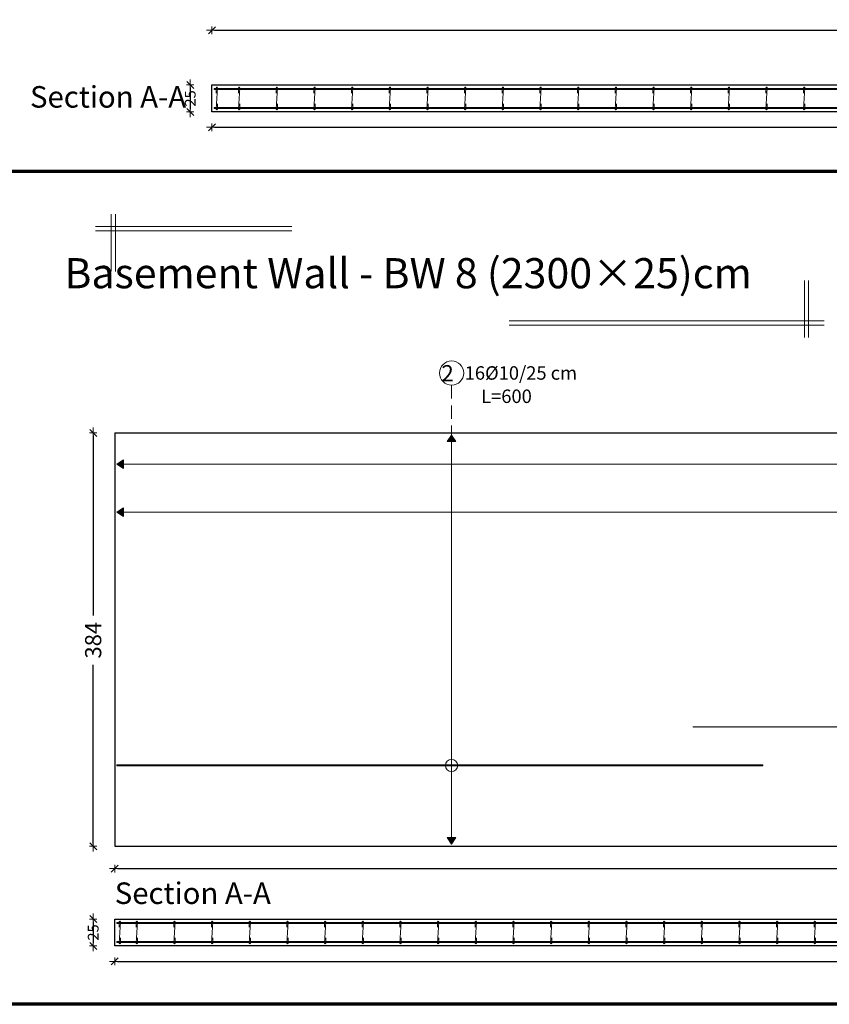
# Model space of a CAD drawing. Units: millimetres. Extents: x 0 to 8090, y 0 to 3437.
# Drawn here: x 32 to 47, y 79 to 97 of the extents above; entities that cross this region are included whole.
import ezdxf

# ---------------------------------------------------------------- set-up
doc = ezdxf.new("R2010")
doc.units = ezdxf.units.MM
doc.linetypes.add('DASHED2', pattern=[0.375, 0.25, -0.125])
for name, color, linetype, lineweight in [('Bars', 252, 'Continuous', 9), ('Basement wall', 155, 'Continuous', 30), ('HATCH', 252, 'Continuous', 9), ('Line', 251, 'Continuous', 9)]:
    doc.layers.add(name, color=color, linetype=linetype, lineweight=lineweight)
doc.layers.add('dimensions', color=251, linetype='Continuous')
doc.styles.add('ATIR_DIM', font='Atira.shx', dxfattribs={"width": 0.8})
doc.styles.add('عربي', font='nasek.shx', dxfattribs={"height": 0.5})
doc.dimstyles.new('ATIR_DIM_3', dxfattribs={"dimtxt": 0.24, "dimasz": 0.05, "dimexe": 0.18, "dimexo": 0.0625, "dimgap": 0.144, "dimtad": 1, "dimdec": 4, "dimlfac": 20, "dimrnd": 1, "dimzin": 12, "dimdsep": 46, "dimtxsty": 'ATIR_DIM', "dimblk": 'ATIR_TICK', "dimcen": 0.0905, "dimse1": 1, "dimse2": 1, "dimadec": 0, "dimazin": 0, "dimtfac": 1, "dimtdec": 4, "dimtmove": 2, "dimatfit": 3, "dimldrblk": 'ATIR_TICK', "dimfxl": 1, "dimtolj": 1, "dimtzin": 12, "dimarcsym": 0})

# ---------------------------------------------------------------- blocks, each defined once
blk = doc.blocks.new('ATIR_TICK')
for p, q in [((-2, 0), (2, 0)), ((-1.3, -1.3), (1.3, 1.3)), ((0, 1.4), (0, -1.4))]:
    blk.add_line(p, q)
blk = doc.blocks.new('*D334')
at = {"layer": 'Defpoints', "color": 0, "transparency": 16777216}
for p in [(35.425, 97.036), (79.425, 97.036), (79.425, 97.036)]:
    blk.add_point(p, dxfattribs=at)
at = {"layer": 'Line', "color": 0, "lineweight": -2, "transparency": 16777216}
for p, q in [((35.475, 97.036), (56.958, 97.036)), ((79.375, 97.036), (58.092, 97.036))]:
    blk.add_line(p, q, dxfattribs=at)
at = {"layer": 'Line', "color": 0, "lineweight": -2, "transparency": 16777216, "xscale": 0.05, "yscale": 0.05, "zscale": 0.05, "rotation": 180}
blk.add_blockref('ATIR_TICK', (35.425, 97.036), dxfattribs=at)
at = {"layer": 'Line', "color": 0, "lineweight": -2, "transparency": 16777216, "xscale": 0.05, "yscale": 0.05, "zscale": 0.05}
blk.add_blockref('ATIR_TICK', (79.425, 97.036), dxfattribs=at)
at = {"layer": 'Line', "color": 0, "transparency": 16777216, "insert": (57.525, 97.036), "char_height": 0.24, "attachment_point": 5, "style": 'ATIR_DIM'}
blk.add_mtext('\\A1;{\\H1.25x;2200}', dxfattribs=at)
blk = doc.blocks.new('*D335')
at = {"layer": 'Defpoints', "color": 0, "transparency": 16777216}
for p in [(35.023, 96.02), (35.023, 95.52), (35.023, 95.52)]:
    blk.add_point(p, dxfattribs=at)
at = {"layer": 'Line', "color": 0, "lineweight": -2, "transparency": 16777216}
blk.add_line((35.023, 95.97), (35.023, 95.57), dxfattribs=at)
at = {"layer": 'Line', "color": 0, "lineweight": -2, "transparency": 16777216, "xscale": 0.05, "yscale": 0.05, "zscale": 0.05}
for p, rotation in [((35.023, 96.02), 90), ((35.023, 95.52), 270)]:
    blk.add_blockref('ATIR_TICK', p, dxfattribs=dict(at, rotation=rotation))
at = {"layer": 'Line', "color": 0, "transparency": 16777216, "insert": (35.023, 95.77), "char_height": 0.24, "attachment_point": 5, "rotation": 90, "style": 'ATIR_DIM'}
blk.add_mtext('\\A1;{\\H0.83333x;25}', dxfattribs=at)
blk = doc.blocks.new('*D336')
at = {"layer": 'Defpoints', "color": 0, "transparency": 16777216}
for p in [(35.425, 95.233), (79.425, 95.233), (79.425, 95.233)]:
    blk.add_point(p, dxfattribs=at)
at = {"layer": 'Line', "color": 0, "lineweight": -2, "transparency": 16777216}
for p, q in [((35.475, 95.233), (56.958, 95.233)), ((79.375, 95.233), (58.092, 95.233))]:
    blk.add_line(p, q, dxfattribs=at)
at = {"layer": 'Line', "color": 0, "lineweight": -2, "transparency": 16777216, "xscale": 0.05, "yscale": 0.05, "zscale": 0.05, "rotation": 180}
blk.add_blockref('ATIR_TICK', (35.425, 95.233), dxfattribs=at)
at = {"layer": 'Line', "color": 0, "lineweight": -2, "transparency": 16777216, "xscale": 0.05, "yscale": 0.05, "zscale": 0.05}
blk.add_blockref('ATIR_TICK', (79.425, 95.233), dxfattribs=at)
at = {"layer": 'Line', "color": 0, "transparency": 16777216, "insert": (57.525, 95.233), "char_height": 0.24, "attachment_point": 5, "style": 'ATIR_DIM'}
blk.add_mtext('\\A1;{\\H1.25x;2200}', dxfattribs=at)
blk = doc.blocks.new('*D370')
at = {"layer": 'Defpoints', "color": 0, "transparency": 16777216}
for p in [(33.22, 80.52), (33.22, 80.02), (33.22, 80.02)]:
    blk.add_point(p, dxfattribs=at)
at = {"layer": 'Line', "color": 0, "lineweight": -2, "transparency": 16777216}
blk.add_line((33.22, 80.47), (33.22, 80.07), dxfattribs=at)
at = {"layer": 'Line', "color": 0, "lineweight": -2, "transparency": 16777216, "xscale": 0.05, "yscale": 0.05, "zscale": 0.05}
for p, rotation in [((33.22, 80.52), 90), ((33.22, 80.02), 270)]:
    blk.add_blockref('ATIR_TICK', p, dxfattribs=dict(at, rotation=rotation))
at = {"layer": 'Line', "color": 0, "transparency": 16777216, "insert": (33.22, 80.27), "char_height": 0.24, "attachment_point": 5, "rotation": 90, "style": 'ATIR_DIM'}
blk.add_mtext('\\A1;{\\H0.83333x;25}', dxfattribs=at)
blk = doc.blocks.new('*D371')
at = {"layer": 'Defpoints', "color": 0, "transparency": 16777216}
for p in [(33.622, 79.733), (79.622, 79.733), (79.622, 79.733)]:
    blk.add_point(p, dxfattribs=at)
at = {"layer": 'Line', "color": 0, "lineweight": -2, "transparency": 16777216}
for p, q in [((33.672, 79.733), (56.055, 79.733)), ((79.572, 79.733), (57.189, 79.733))]:
    blk.add_line(p, q, dxfattribs=at)
at = {"layer": 'Line', "color": 0, "lineweight": -2, "transparency": 16777216, "xscale": 0.05, "yscale": 0.05, "zscale": 0.05, "rotation": 180}
blk.add_blockref('ATIR_TICK', (33.622, 79.733), dxfattribs=at)
at = {"layer": 'Line', "color": 0, "lineweight": -2, "transparency": 16777216, "xscale": 0.05, "yscale": 0.05, "zscale": 0.05}
blk.add_blockref('ATIR_TICK', (79.622, 79.733), dxfattribs=at)
at = {"layer": 'Line', "color": 0, "transparency": 16777216, "insert": (56.622, 79.733), "char_height": 0.24, "attachment_point": 5, "style": 'ATIR_DIM'}
blk.add_mtext('\\A1;{\\H1.25x;2300}', dxfattribs=at)
blk = doc.blocks.new('*D372')
at = {"layer": 'Defpoints', "color": 0, "transparency": 16777216}
for p in [(33.22, 89.553), (33.22, 81.873), (33.22, 81.873)]:
    blk.add_point(p, dxfattribs=at)
at = {"layer": 'Line', "color": 0, "lineweight": -2, "transparency": 16777216}
for p, q in [((33.22, 89.503), (33.22, 86.16)), ((33.22, 81.923), (33.22, 85.243))]:
    blk.add_line(p, q, dxfattribs=at)
at = {"layer": 'Line', "color": 0, "lineweight": -2, "transparency": 16777216, "xscale": 0.05, "yscale": 0.05, "zscale": 0.05}
for p, rotation in [((33.22, 89.553), 90), ((33.22, 81.873), 270)]:
    blk.add_blockref('ATIR_TICK', p, dxfattribs=dict(at, rotation=rotation))
at = {"layer": 'Line', "color": 0, "transparency": 16777216, "insert": (33.22, 85.701), "char_height": 0.24, "attachment_point": 5, "rotation": 90, "style": 'ATIR_DIM'}
blk.add_mtext('\\A1;{\\H1.25x;384}', dxfattribs=at)
blk = doc.blocks.new('*D373')
at = {"layer": 'Defpoints', "color": 0, "transparency": 16777216}
for p in [(33.622, 81.456), (79.622, 81.456), (79.622, 81.456)]:
    blk.add_point(p, dxfattribs=at)
at = {"layer": 'Line', "color": 0, "lineweight": -2, "transparency": 16777216}
for p, q in [((33.672, 81.456), (56.055, 81.456)), ((79.572, 81.456), (57.189, 81.456))]:
    blk.add_line(p, q, dxfattribs=at)
at = {"layer": 'Line', "color": 0, "lineweight": -2, "transparency": 16777216, "xscale": 0.05, "yscale": 0.05, "zscale": 0.05, "rotation": 180}
blk.add_blockref('ATIR_TICK', (33.622, 81.456), dxfattribs=at)
at = {"layer": 'Line', "color": 0, "lineweight": -2, "transparency": 16777216, "xscale": 0.05, "yscale": 0.05, "zscale": 0.05}
blk.add_blockref('ATIR_TICK', (79.622, 81.456), dxfattribs=at)
at = {"layer": 'Line', "color": 0, "transparency": 16777216, "insert": (56.622, 81.456), "char_height": 0.24, "attachment_point": 5, "style": 'ATIR_DIM'}
blk.add_mtext('\\A1;{\\H1.25x;2300}', dxfattribs=at)

msp = doc.modelspace()

# ---------------------------------------------------------------- hatches: boundary and pattern name
at = {"layer": 'Bars', "true_color": 0xf26722}
h = msp.add_hatch(color=30, dxfattribs=at)
h.dxf.hatch_style = 1
h.paths.add_polyline_path([(79.3851486, 95.9558203), (35.4651486, 95.9558203), (35.4651486, 95.9358203), (79.3851486, 95.9358203)])
at = {"layer": 'Bars'}
h = msp.add_hatch(color=5, dxfattribs=at)
h.dxf.hatch_style = 1
h.paths.add_polyline_path([(35.5291486, 95.9678203, 1), (35.5051486, 95.9678203, 1)])
h = msp.add_hatch(color=5, dxfattribs=at)
h.dxf.hatch_style = 1
h.paths.add_polyline_path([(35.9451486, 95.9678203, 1), (35.9211486, 95.9678203, 1)])
h = msp.add_hatch(color=5, dxfattribs=at)
h.dxf.hatch_style = 1
h.paths.add_polyline_path([(36.6451486, 95.9678203, 1), (36.6211486, 95.9678203, 1)])
h = msp.add_hatch(color=5, dxfattribs=at)
h.dxf.hatch_style = 1
h.paths.add_polyline_path([(37.3451486, 95.9678203, 1), (37.3211486, 95.9678203, 1)])
h = msp.add_hatch(color=5, dxfattribs=at)
h.dxf.hatch_style = 1
h.paths.add_polyline_path([(38.0451486, 95.9678203, 1), (38.0211486, 95.9678203, 1)])
h = msp.add_hatch(color=5, dxfattribs=at)
h.dxf.hatch_style = 1
h.paths.add_polyline_path([(38.7451486, 95.9678203, 1), (38.7211486, 95.9678203, 1)])
h = msp.add_hatch(color=5, dxfattribs=at)
h.dxf.hatch_style = 1
h.paths.add_polyline_path([(39.4451486, 95.9678203, 1), (39.4211486, 95.9678203, 1)])
h = msp.add_hatch(color=5, dxfattribs=at)
h.dxf.hatch_style = 1
h.paths.add_polyline_path([(40.1451486, 95.9678203, 1), (40.1211486, 95.9678203, 1)])
h = msp.add_hatch(color=5, dxfattribs=at)
h.dxf.hatch_style = 1
h.paths.add_polyline_path([(40.8451486, 95.9678203, 1), (40.8211486, 95.9678203, 1)])
h = msp.add_hatch(color=5, dxfattribs=at)
h.dxf.hatch_style = 1
h.paths.add_polyline_path([(41.5451486, 95.9678203, 1), (41.5211486, 95.9678203, 1)])
h = msp.add_hatch(color=5, dxfattribs=at)
h.dxf.hatch_style = 1
h.paths.add_polyline_path([(42.2451486, 95.9678203, 1), (42.2211486, 95.9678203, 1)])
h = msp.add_hatch(color=5, dxfattribs=at)
h.dxf.hatch_style = 1
h.paths.add_polyline_path([(42.9451486, 95.9678203, 1), (42.9211486, 95.9678203, 1)])
h = msp.add_hatch(color=5, dxfattribs=at)
h.dxf.hatch_style = 1
h.paths.add_polyline_path([(43.6451486, 95.9678203, 1), (43.6211486, 95.9678203, 1)])
h = msp.add_hatch(color=5, dxfattribs=at)
h.dxf.hatch_style = 1
h.paths.add_polyline_path([(44.3451486, 95.9678203, 1), (44.3211486, 95.9678203, 1)])
h = msp.add_hatch(color=5, dxfattribs=at)
h.dxf.hatch_style = 1
h.paths.add_polyline_path([(45.0451486, 95.9678203, 1), (45.0211486, 95.9678203, 1)])
h = msp.add_hatch(color=5, dxfattribs=at)
h.dxf.hatch_style = 1
h.paths.add_polyline_path([(45.7451486, 95.9678203, 1), (45.7211486, 95.9678203, 1)])
h = msp.add_hatch(color=5, dxfattribs=at)
h.dxf.hatch_style = 1
h.paths.add_polyline_path([(46.4451486, 95.9678203, 1), (46.4211486, 95.9678203, 1)])
at = {"layer": 'Bars', "true_color": 0xf26722}
h = msp.add_hatch(color=30, dxfattribs=at)
h.dxf.hatch_style = 1
h.paths.add_polyline_path([(79.3851486, 95.5838203), (35.4651486, 95.5838203), (35.4651486, 95.6038203), (79.3851486, 95.6038203)])
at = {"layer": 'Bars'}
h = msp.add_hatch(color=5, dxfattribs=at)
h.dxf.hatch_style = 1
h.paths.add_polyline_path([(35.5291486, 95.5718203, -1), (35.5051486, 95.5718203, -1)])
h = msp.add_hatch(color=5, dxfattribs=at)
h.dxf.hatch_style = 1
h.paths.add_polyline_path([(35.9451486, 95.5718203, -1), (35.9211486, 95.5718203, -1)])
h = msp.add_hatch(color=5, dxfattribs=at)
h.dxf.hatch_style = 1
h.paths.add_polyline_path([(36.6451486, 95.5718203, -1), (36.6211486, 95.5718203, -1)])
h = msp.add_hatch(color=5, dxfattribs=at)
h.dxf.hatch_style = 1
h.paths.add_polyline_path([(37.3451486, 95.5718203, -1), (37.3211486, 95.5718203, -1)])
h = msp.add_hatch(color=5, dxfattribs=at)
h.dxf.hatch_style = 1
h.paths.add_polyline_path([(38.0451486, 95.5718203, -1), (38.0211486, 95.5718203, -1)])
h = msp.add_hatch(color=5, dxfattribs=at)
h.dxf.hatch_style = 1
h.paths.add_polyline_path([(38.7451486, 95.5718203, -1), (38.7211486, 95.5718203, -1)])
h = msp.add_hatch(color=5, dxfattribs=at)
h.dxf.hatch_style = 1
h.paths.add_polyline_path([(39.4451486, 95.5718203, -1), (39.4211486, 95.5718203, -1)])
h = msp.add_hatch(color=5, dxfattribs=at)
h.dxf.hatch_style = 1
h.paths.add_polyline_path([(40.1451486, 95.5718203, -1), (40.1211486, 95.5718203, -1)])
h = msp.add_hatch(color=5, dxfattribs=at)
h.dxf.hatch_style = 1
h.paths.add_polyline_path([(40.8451486, 95.5718203, -1), (40.8211486, 95.5718203, -1)])
h = msp.add_hatch(color=5, dxfattribs=at)
h.dxf.hatch_style = 1
h.paths.add_polyline_path([(41.5451486, 95.5718203, -1), (41.5211486, 95.5718203, -1)])
h = msp.add_hatch(color=5, dxfattribs=at)
h.dxf.hatch_style = 1
h.paths.add_polyline_path([(42.2451486, 95.5718203, -1), (42.2211486, 95.5718203, -1)])
h = msp.add_hatch(color=5, dxfattribs=at)
h.dxf.hatch_style = 1
h.paths.add_polyline_path([(42.9451486, 95.5718203, -1), (42.9211486, 95.5718203, -1)])
h = msp.add_hatch(color=5, dxfattribs=at)
h.dxf.hatch_style = 1
h.paths.add_polyline_path([(43.6451486, 95.5718203, -1), (43.6211486, 95.5718203, -1)])
h = msp.add_hatch(color=5, dxfattribs=at)
h.dxf.hatch_style = 1
h.paths.add_polyline_path([(44.3451486, 95.5718203, -1), (44.3211486, 95.5718203, -1)])
h = msp.add_hatch(color=5, dxfattribs=at)
h.dxf.hatch_style = 1
h.paths.add_polyline_path([(45.0451486, 95.5718203, -1), (45.0211486, 95.5718203, -1)])
h = msp.add_hatch(color=5, dxfattribs=at)
h.dxf.hatch_style = 1
h.paths.add_polyline_path([(45.7451486, 95.5718203, -1), (45.7211486, 95.5718203, -1)])
h = msp.add_hatch(color=5, dxfattribs=at)
h.dxf.hatch_style = 1
h.paths.add_polyline_path([(46.4451486, 95.5718203, -1), (46.4211486, 95.5718203, -1)])
at = {"layer": 'Bars', "true_color": 0xf26722}
h = msp.add_hatch(color=30, dxfattribs=at)
h.dxf.hatch_style = 1
h.paths.add_polyline_path([(57.3620417, 84.0921167), (44.3620417, 84.0921167), (44.3620417, 84.0721167), (57.3620417, 84.0721167)])
h = msp.add_hatch(color=30, dxfattribs=at)
h.dxf.hatch_style = 1
h.paths.add_polyline_path([(45.6620417, 83.3838826), (33.6620417, 83.3838826), (33.6620417, 83.3638826), (45.6620417, 83.3638826)])
h = msp.add_hatch(color=30, dxfattribs=at)
h.dxf.hatch_style = 1
h.paths.add_polyline_path([(79.5820417, 80.4557363), (33.6620417, 80.4557363), (33.6620417, 80.4357363), (79.5820417, 80.4357363)])
at = {"layer": 'Bars'}
h = msp.add_hatch(color=5, dxfattribs=at)
h.dxf.hatch_style = 1
h.paths.add_polyline_path([(33.7260417, 80.4677363, 1), (33.7020417, 80.4677363, 1)])
h = msp.add_hatch(color=5, dxfattribs=at)
h.dxf.hatch_style = 1
h.paths.add_polyline_path([(34.0420417, 80.4677363, 1), (34.0180417, 80.4677363, 1)])
h = msp.add_hatch(color=5, dxfattribs=at)
h.dxf.hatch_style = 1
h.paths.add_polyline_path([(34.7420417, 80.4677363, 1), (34.7180417, 80.4677363, 1)])
h = msp.add_hatch(color=5, dxfattribs=at)
h.dxf.hatch_style = 1
h.paths.add_polyline_path([(35.4420417, 80.4677363, 1), (35.4180417, 80.4677363, 1)])
h = msp.add_hatch(color=5, dxfattribs=at)
h.dxf.hatch_style = 1
h.paths.add_polyline_path([(36.1420417, 80.4677363, 1), (36.1180417, 80.4677363, 1)])
h = msp.add_hatch(color=5, dxfattribs=at)
h.dxf.hatch_style = 1
h.paths.add_polyline_path([(36.8420417, 80.4677363, 1), (36.8180417, 80.4677363, 1)])
h = msp.add_hatch(color=5, dxfattribs=at)
h.dxf.hatch_style = 1
h.paths.add_polyline_path([(37.5420417, 80.4677363, 1), (37.5180417, 80.4677363, 1)])
h = msp.add_hatch(color=5, dxfattribs=at)
h.dxf.hatch_style = 1
h.paths.add_polyline_path([(38.2420417, 80.4677363, 1), (38.2180417, 80.4677363, 1)])
h = msp.add_hatch(color=5, dxfattribs=at)
h.dxf.hatch_style = 1
h.paths.add_polyline_path([(38.9420417, 80.4677363, 1), (38.9180417, 80.4677363, 1)])
h = msp.add_hatch(color=5, dxfattribs=at)
h.dxf.hatch_style = 1
h.paths.add_polyline_path([(39.6420417, 80.4677363, 1), (39.6180417, 80.4677363, 1)])
h = msp.add_hatch(color=5, dxfattribs=at)
h.dxf.hatch_style = 1
h.paths.add_polyline_path([(40.3420417, 80.4677363, 1), (40.3180417, 80.4677363, 1)])
h = msp.add_hatch(color=5, dxfattribs=at)
h.dxf.hatch_style = 1
h.paths.add_polyline_path([(41.0420417, 80.4677363, 1), (41.0180417, 80.4677363, 1)])
h = msp.add_hatch(color=5, dxfattribs=at)
h.dxf.hatch_style = 1
h.paths.add_polyline_path([(41.7420417, 80.4677363, 1), (41.7180417, 80.4677363, 1)])
h = msp.add_hatch(color=5, dxfattribs=at)
h.dxf.hatch_style = 1
h.paths.add_polyline_path([(42.4420417, 80.4677363, 1), (42.4180417, 80.4677363, 1)])
h = msp.add_hatch(color=5, dxfattribs=at)
h.dxf.hatch_style = 1
h.paths.add_polyline_path([(43.1420417, 80.4677363, 1), (43.1180417, 80.4677363, 1)])
h = msp.add_hatch(color=5, dxfattribs=at)
h.dxf.hatch_style = 1
h.paths.add_polyline_path([(43.8420417, 80.4677363, 1), (43.8180417, 80.4677363, 1)])
h = msp.add_hatch(color=5, dxfattribs=at)
h.dxf.hatch_style = 1
h.paths.add_polyline_path([(44.5420417, 80.4677363, 1), (44.5180417, 80.4677363, 1)])
h = msp.add_hatch(color=5, dxfattribs=at)
h.dxf.hatch_style = 1
h.paths.add_polyline_path([(45.2420417, 80.4677363, 1), (45.2180417, 80.4677363, 1)])
h = msp.add_hatch(color=5, dxfattribs=at)
h.dxf.hatch_style = 1
h.paths.add_polyline_path([(45.9420417, 80.4677363, 1), (45.9180417, 80.4677363, 1)])
h = msp.add_hatch(color=5, dxfattribs=at)
h.dxf.hatch_style = 1
h.paths.add_polyline_path([(46.6420417, 80.4677363, 1), (46.6180417, 80.4677363, 1)])
at = {"layer": 'Bars', "true_color": 0xf26722}
h = msp.add_hatch(color=30, dxfattribs=at)
h.dxf.hatch_style = 1
h.paths.add_polyline_path([(79.5820417, 80.0837363), (33.6620417, 80.0837363), (33.6620417, 80.1037363), (79.5820417, 80.1037363)])
at = {"layer": 'Bars'}
h = msp.add_hatch(color=5, dxfattribs=at)
h.dxf.hatch_style = 1
h.paths.add_polyline_path([(33.7260417, 80.0717363, -1), (33.7020417, 80.0717363, -1)])
h = msp.add_hatch(color=5, dxfattribs=at)
h.dxf.hatch_style = 1
h.paths.add_polyline_path([(34.0420417, 80.0717363, -1), (34.0180417, 80.0717363, -1)])
h = msp.add_hatch(color=5, dxfattribs=at)
h.dxf.hatch_style = 1
h.paths.add_polyline_path([(34.7420417, 80.0717363, -1), (34.7180417, 80.0717363, -1)])
h = msp.add_hatch(color=5, dxfattribs=at)
h.dxf.hatch_style = 1
h.paths.add_polyline_path([(35.4420417, 80.0717363, -1), (35.4180417, 80.0717363, -1)])
h = msp.add_hatch(color=5, dxfattribs=at)
h.dxf.hatch_style = 1
h.paths.add_polyline_path([(36.1420417, 80.0717363, -1), (36.1180417, 80.0717363, -1)])
h = msp.add_hatch(color=5, dxfattribs=at)
h.dxf.hatch_style = 1
h.paths.add_polyline_path([(36.8420417, 80.0717363, -1), (36.8180417, 80.0717363, -1)])
h = msp.add_hatch(color=5, dxfattribs=at)
h.dxf.hatch_style = 1
h.paths.add_polyline_path([(37.5420417, 80.0717363, -1), (37.5180417, 80.0717363, -1)])
h = msp.add_hatch(color=5, dxfattribs=at)
h.dxf.hatch_style = 1
h.paths.add_polyline_path([(38.2420417, 80.0717363, -1), (38.2180417, 80.0717363, -1)])
h = msp.add_hatch(color=5, dxfattribs=at)
h.dxf.hatch_style = 1
h.paths.add_polyline_path([(38.9420417, 80.0717363, -1), (38.9180417, 80.0717363, -1)])
h = msp.add_hatch(color=5, dxfattribs=at)
h.dxf.hatch_style = 1
h.paths.add_polyline_path([(39.6420417, 80.0717363, -1), (39.6180417, 80.0717363, -1)])
h = msp.add_hatch(color=5, dxfattribs=at)
h.dxf.hatch_style = 1
h.paths.add_polyline_path([(40.3420417, 80.0717363, -1), (40.3180417, 80.0717363, -1)])
h = msp.add_hatch(color=5, dxfattribs=at)
h.dxf.hatch_style = 1
h.paths.add_polyline_path([(41.0420417, 80.0717363, -1), (41.0180417, 80.0717363, -1)])
h = msp.add_hatch(color=5, dxfattribs=at)
h.dxf.hatch_style = 1
h.paths.add_polyline_path([(41.7420417, 80.0717363, -1), (41.7180417, 80.0717363, -1)])
h = msp.add_hatch(color=5, dxfattribs=at)
h.dxf.hatch_style = 1
h.paths.add_polyline_path([(42.4420417, 80.0717363, -1), (42.4180417, 80.0717363, -1)])
h = msp.add_hatch(color=5, dxfattribs=at)
h.dxf.hatch_style = 1
h.paths.add_polyline_path([(43.1420417, 80.0717363, -1), (43.1180417, 80.0717363, -1)])
h = msp.add_hatch(color=5, dxfattribs=at)
h.dxf.hatch_style = 1
h.paths.add_polyline_path([(43.8420417, 80.0717363, -1), (43.8180417, 80.0717363, -1)])
h = msp.add_hatch(color=5, dxfattribs=at)
h.dxf.hatch_style = 1
h.paths.add_polyline_path([(44.5420417, 80.0717363, -1), (44.5180417, 80.0717363, -1)])
h = msp.add_hatch(color=5, dxfattribs=at)
h.dxf.hatch_style = 1
h.paths.add_polyline_path([(45.2420417, 80.0717363, -1), (45.2180417, 80.0717363, -1)])
h = msp.add_hatch(color=5, dxfattribs=at)
h.dxf.hatch_style = 1
h.paths.add_polyline_path([(45.9420417, 80.0717363, -1), (45.9180417, 80.0717363, -1)])
h = msp.add_hatch(color=5, dxfattribs=at)
h.dxf.hatch_style = 1
h.paths.add_polyline_path([(46.6420417, 80.0717363, -1), (46.6180417, 80.0717363, -1)])
at = {"layer": 'HATCH'}
h = msp.add_hatch(color=256, dxfattribs=at)
h.dxf.hatch_style = 1
h.paths.add_polyline_path([(39.8793669, 89.5125703), (39.7993669, 89.3925703), (39.9593669, 89.3925703)])
h = msp.add_hatch(color=256, dxfattribs=at)
h.dxf.hatch_style = 1
h.paths.add_polyline_path([(33.7820417, 89.0505292), (33.6620417, 88.9705292), (33.7820417, 88.8905292)])
h = msp.add_hatch(color=256, dxfattribs=at)
h.dxf.hatch_style = 1
h.paths.add_polyline_path([(33.7820417, 88.159586), (33.6620417, 88.079586), (33.7820417, 87.999586)])
h = msp.add_hatch(color=256, dxfattribs=at)
h.dxf.hatch_style = 1
h.paths.add_polyline_path([(39.7993669, 82.0325703), (39.8793669, 81.9125703), (39.9593669, 82.0325703)])

# ---------------------------------------------------------------- linework, layer by layer
at = {"layer": 'Bars', "color": 30, "true_color": 0xf26722}
for p, q in [((35.4651486, 95.9558203), (79.3851486, 95.9558203)), ((35.4651486, 95.9558203), (35.4651486, 95.9358203)), ((35.4651486, 95.9358203), (79.3851486, 95.9358203)), ((35.4651486, 95.6038203), (79.3851486, 95.6038203)), ((35.4651486, 95.5838203), (35.4651486, 95.6038203)), ((35.4651486, 95.5838203), (79.3851486, 95.5838203)), ((57.3620417, 84.0721167), (44.3620417, 84.0921167)), ((57.3620417, 84.0921167), (44.3620417, 84.0921167)), ((44.3620417, 84.0921167), (44.3620417, 84.0921167)), ((33.6620417, 83.3838826), (33.6620417, 83.3638826)), ((45.6620417, 83.3838826), (33.6620417, 83.3838826)), ((33.6620417, 83.3838826), (33.6620417, 83.3638826)), ((45.6620417, 83.3638826), (33.6620417, 83.3638826)), ((45.6620417, 83.3838826), (45.6620417, 83.3638826)), ((33.6620417, 80.4557363), (79.5820417, 80.4557363)), ((33.6620417, 80.4557363), (33.6620417, 80.4357363)), ((33.6620417, 80.4357363), (79.5820417, 80.4357363)), ((33.6620417, 80.1037363), (79.5820417, 80.1037363)), ((33.6620417, 80.0837363), (33.6620417, 80.1037363)), ((33.6620417, 80.0837363), (79.5820417, 80.0837363))]:
    msp.add_line(p, q, dxfattribs=at)
at = {"layer": 'Bars', "color": 85, "lineweight": 20, "true_color": 0x58ba48}
for points in [[(35.5291486, 95.9678203), (35.5051486, 95.5718203)], [(35.5051486, 95.8678203), (35.5051486, 95.9678203)], [(35.9451486, 95.9678203), (35.9211486, 95.5718203)], [(35.9211486, 95.8678203), (35.9211486, 95.9678203)], [(36.6451486, 95.9678203), (36.6211486, 95.5718203)], [(36.6211486, 95.8678203), (36.6211486, 95.9678203)], [(37.3451486, 95.9678203), (37.3211486, 95.5718203)], [(37.3211486, 95.8678203), (37.3211486, 95.9678203)], [(38.0451486, 95.9678203), (38.0211486, 95.5718203)], [(38.0211486, 95.8678203), (38.0211486, 95.9678203)], [(38.7451486, 95.9678203), (38.7211486, 95.5718203)], [(38.7211486, 95.8678203), (38.7211486, 95.9678203)], [(39.4451486, 95.9678203), (39.4211486, 95.5718203)], [(39.4211486, 95.8678203), (39.4211486, 95.9678203)], [(40.1451486, 95.9678203), (40.1211486, 95.5718203)], [(40.1211486, 95.8678203), (40.1211486, 95.9678203)], [(40.8451486, 95.9678203), (40.8211486, 95.5718203)], [(40.8211486, 95.8678203), (40.8211486, 95.9678203)], [(41.5451486, 95.9678203), (41.5211486, 95.5718203)], [(41.5211486, 95.8678203), (41.5211486, 95.9678203)], [(42.2451486, 95.9678203), (42.2211486, 95.5718203)], [(42.2211486, 95.8678203), (42.2211486, 95.9678203)], [(42.9451486, 95.9678203), (42.9211486, 95.5718203)], [(42.9211486, 95.8678203), (42.9211486, 95.9678203)], [(43.6451486, 95.9678203), (43.6211486, 95.5718203)], [(43.6211486, 95.8678203), (43.6211486, 95.9678203)], [(44.3451486, 95.9678203), (44.3211486, 95.5718203)], [(44.3211486, 95.8678203), (44.3211486, 95.9678203)], [(45.0451486, 95.9678203), (45.0211486, 95.5718203)], [(45.0211486, 95.8678203), (45.0211486, 95.9678203)], [(45.7451486, 95.9678203), (45.7211486, 95.5718203)], [(45.7211486, 95.8678203), (45.7211486, 95.9678203)], [(46.4451486, 95.9678203), (46.4211486, 95.5718203)], [(46.4211486, 95.8678203), (46.4211486, 95.9678203)], [(35.5291486, 95.5718203), (35.5291486, 95.6718203)], [(35.9451486, 95.5718203), (35.9451486, 95.6718203)], [(36.6451486, 95.5718203), (36.6451486, 95.6718203)], [(37.3451486, 95.5718203), (37.3451486, 95.6718203)], [(38.0451486, 95.5718203), (38.0451486, 95.6718203)], [(38.7451486, 95.5718203), (38.7451486, 95.6718203)], [(39.4451486, 95.5718203), (39.4451486, 95.6718203)], [(40.1451486, 95.5718203), (40.1451486, 95.6718203)], [(40.8451486, 95.5718203), (40.8451486, 95.6718203)], [(41.5451486, 95.5718203), (41.5451486, 95.6718203)], [(42.2451486, 95.5718203), (42.2451486, 95.6718203)], [(42.9451486, 95.5718203), (42.9451486, 95.6718203)], [(43.6451486, 95.5718203), (43.6451486, 95.6718203)], [(44.3451486, 95.5718203), (44.3451486, 95.6718203)], [(45.0451486, 95.5718203), (45.0451486, 95.6718203)], [(45.7451486, 95.5718203), (45.7451486, 95.6718203)], [(46.4451486, 95.5718203), (46.4451486, 95.6718203)], [(33.7260417, 80.4677363), (33.7020417, 80.0717363)], [(33.7020417, 80.3677363), (33.7020417, 80.4677363)], [(34.0420417, 80.4677363), (34.0180417, 80.0717363)], [(34.0180417, 80.3677363), (34.0180417, 80.4677363)], [(34.7420417, 80.4677363), (34.7180417, 80.0717363)], [(34.7180417, 80.3677363), (34.7180417, 80.4677363)], [(35.4420417, 80.4677363), (35.4180417, 80.0717363)], [(35.4180417, 80.3677363), (35.4180417, 80.4677363)], [(36.1420417, 80.4677363), (36.1180417, 80.0717363)], [(36.1180417, 80.3677363), (36.1180417, 80.4677363)], [(36.8420417, 80.4677363), (36.8180417, 80.0717363)], [(36.8180417, 80.3677363), (36.8180417, 80.4677363)], [(37.5420417, 80.4677363), (37.5180417, 80.0717363)], [(37.5180417, 80.3677363), (37.5180417, 80.4677363)], [(38.2420417, 80.4677363), (38.2180417, 80.0717363)], [(38.2180417, 80.3677363), (38.2180417, 80.4677363)], [(38.9420417, 80.4677363), (38.9180417, 80.0717363)], [(38.9180417, 80.3677363), (38.9180417, 80.4677363)], [(39.6420417, 80.4677363), (39.6180417, 80.0717363)], [(39.6180417, 80.3677363), (39.6180417, 80.4677363)], [(40.3420417, 80.4677363), (40.3180417, 80.0717363)], [(40.3180417, 80.3677363), (40.3180417, 80.4677363)], [(41.0420417, 80.4677363), (41.0180417, 80.0717363)], [(41.0180417, 80.3677363), (41.0180417, 80.4677363)], [(41.7420417, 80.4677363), (41.7180417, 80.0717363)], [(41.7180417, 80.3677363), (41.7180417, 80.4677363)], [(42.4420417, 80.4677363), (42.4180417, 80.0717363)], [(42.4180417, 80.3677363), (42.4180417, 80.4677363)], [(43.1420417, 80.4677363), (43.1180417, 80.0717363)], [(43.1180417, 80.3677363), (43.1180417, 80.4677363)], [(43.8420417, 80.4677363), (43.8180417, 80.0717363)], [(43.8180417, 80.3677363), (43.8180417, 80.4677363)], [(44.5420417, 80.4677363), (44.5180417, 80.0717363)], [(44.5180417, 80.3677363), (44.5180417, 80.4677363)], [(45.2420417, 80.4677363), (45.2180417, 80.0717363)], [(45.2180417, 80.3677363), (45.2180417, 80.4677363)], [(45.9420417, 80.4677363), (45.9180417, 80.0717363)], [(45.9180417, 80.3677363), (45.9180417, 80.4677363)], [(46.6420417, 80.4677363), (46.6180417, 80.0717363)], [(46.6180417, 80.3677363), (46.6180417, 80.4677363)], [(33.7260417, 80.0717363), (33.7260417, 80.1717363)], [(34.0420417, 80.0717363), (34.0420417, 80.1717363)], [(34.7420417, 80.0717363), (34.7420417, 80.1717363)], [(35.4420417, 80.0717363), (35.4420417, 80.1717363)], [(36.1420417, 80.0717363), (36.1420417, 80.1717363)], [(36.8420417, 80.0717363), (36.8420417, 80.1717363)], [(37.5420417, 80.0717363), (37.5420417, 80.1717363)], [(38.2420417, 80.0717363), (38.2420417, 80.1717363)], [(38.9420417, 80.0717363), (38.9420417, 80.1717363)], [(39.6420417, 80.0717363), (39.6420417, 80.1717363)], [(40.3420417, 80.0717363), (40.3420417, 80.1717363)], [(41.0420417, 80.0717363), (41.0420417, 80.1717363)], [(41.7420417, 80.0717363), (41.7420417, 80.1717363)], [(42.4420417, 80.0717363), (42.4420417, 80.1717363)], [(43.1420417, 80.0717363), (43.1420417, 80.1717363)], [(43.8420417, 80.0717363), (43.8420417, 80.1717363)], [(44.5420417, 80.0717363), (44.5420417, 80.1717363)], [(45.2420417, 80.0717363), (45.2420417, 80.1717363)], [(45.9420417, 80.0717363), (45.9420417, 80.1717363)], [(46.6420417, 80.0717363), (46.6420417, 80.1717363)]]:
    msp.add_lwpolyline(points, dxfattribs=at)
at = {"layer": 'Bars', "color": 5}
for centre in [(35.5171486, 95.9678203), (35.9331486, 95.9678203), (36.6331486, 95.9678203), (37.3331486, 95.9678203), (38.0331486, 95.9678203), (38.7331486, 95.9678203), (39.4331486, 95.9678203), (40.1331486, 95.9678203), (40.8331486, 95.9678203), (41.5331486, 95.9678203), (42.2331486, 95.9678203), (42.9331486, 95.9678203), (43.6331486, 95.9678203), (44.3331486, 95.9678203), (45.0331486, 95.9678203), (45.7331486, 95.9678203), (46.4331486, 95.9678203), (35.5171486, 95.5718203), (35.9331486, 95.5718203), (36.6331486, 95.5718203), (37.3331486, 95.5718203), (38.0331486, 95.5718203), (38.7331486, 95.5718203), (39.4331486, 95.5718203), (40.1331486, 95.5718203), (40.8331486, 95.5718203), (41.5331486, 95.5718203), (42.2331486, 95.5718203), (42.9331486, 95.5718203), (43.6331486, 95.5718203), (44.3331486, 95.5718203), (45.0331486, 95.5718203), (45.7331486, 95.5718203), (46.4331486, 95.5718203), (33.7140417, 80.4677363), (34.0300417, 80.4677363), (34.7300417, 80.4677363), (35.4300417, 80.4677363), (36.1300417, 80.4677363), (36.8300417, 80.4677363), (37.5300417, 80.4677363), (38.2300417, 80.4677363), (38.9300417, 80.4677363), (39.6300417, 80.4677363), (40.3300417, 80.4677363), (41.0300417, 80.4677363), (41.7300417, 80.4677363), (42.4300417, 80.4677363), (43.1300417, 80.4677363), (43.8300417, 80.4677363), (44.5300417, 80.4677363), (45.2300417, 80.4677363), (45.9300417, 80.4677363), (46.6300417, 80.4677363), (33.7140417, 80.0717363), (34.0300417, 80.0717363), (34.7300417, 80.0717363), (35.4300417, 80.0717363), (36.1300417, 80.0717363), (36.8300417, 80.0717363), (37.5300417, 80.0717363), (38.2300417, 80.0717363), (38.9300417, 80.0717363), (39.6300417, 80.0717363), (40.3300417, 80.0717363), (41.0300417, 80.0717363), (41.7300417, 80.0717363), (42.4300417, 80.0717363), (43.1300417, 80.0717363), (43.8300417, 80.0717363), (44.5300417, 80.0717363), (45.2300417, 80.0717363), (45.9300417, 80.0717363), (46.6300417, 80.0717363)]:
    msp.add_circle(centre, 0.012, dxfattribs=at)
at = {"layer": 'Basement wall'}
for p, q in [((33.6220417, 89.5525703), (33.6220417, 81.8725703)), ((33.6220417, 89.5525703), (79.6220417, 89.5525703)), ((33.6220417, 81.8725703), (79.6220417, 81.8725703))]:
    msp.add_line(p, q, dxfattribs=at)
for points in [[(79.4251486, 96.0198203), (79.4251486, 95.5198203), (35.4251486, 95.5198203), (35.4251486, 96.0198203)], [(79.6220417, 80.5197363), (79.6220417, 80.0197363), (33.6220417, 80.0197363), (33.6220417, 80.5197363)]]:
    msp.add_lwpolyline(points, close=True, dxfattribs=at)
at = {"layer": 'dimensions', "lineweight": 70}
msp.add_line((2, 94.4201332), (82.1, 94.4201332), dxfattribs=at)
at = {"layer": 'dimensions', "lineweight": 20}
for p, q in [((33.5534175, 92.5532219), (33.5534175, 93.6158447)), ((33.6334175, 92.5532219), (33.6334175, 93.6158447)), ((36.9138021, 93.3873413), (33.2630674, 93.3873413)), ((36.9138021, 93.3073413), (33.2630674, 93.3073413)), ((46.4337782, 92.3886853), (46.4337782, 91.3260625)), ((46.5137782, 92.3886853), (46.5137782, 91.3260625)), ((40.9483523, 91.6345659), (46.8041284, 91.6345659)), ((40.9483523, 91.5545659), (46.8041284, 91.5545659))]:
    msp.add_line(p, q, dxfattribs=at)
at = {"layer": 'dimensions', "lineweight": 70}
msp.add_lwpolyline([(1, 125.8349079), (83.1, 125.8349079), (83.1, 78.9349079), (1, 78.9349079)], close=True, dxfattribs=at)
at = {"layer": 'HATCH', "linetype": 'DASHED2'}
msp.add_line((39.8793669, 90.44084), (39.8793669, 89.5125703), dxfattribs=at)
at = {"layer": 'HATCH'}
for p, q in [((39.8793669, 89.5125703), (39.7993669, 89.3925703)), ((39.8793669, 89.5125703), (39.9593669, 89.3925703)), ((39.9593669, 89.3925703), (39.7993669, 89.3925703)), ((39.8793669, 89.3925703), (39.8793669, 82.0325703)), ((33.6620417, 88.9705292), (33.7820417, 89.0505292)), ((33.6620417, 88.9705292), (33.7820417, 88.8905292)), ((33.7820417, 89.0505292), (33.7820417, 88.8905292)), ((79.4620417, 88.9705292), (33.7820417, 88.9705292)), ((33.6620417, 88.079586), (33.7820417, 88.159586)), ((33.6620417, 88.079586), (33.7820417, 87.999586)), ((33.7820417, 88.159586), (33.7820417, 87.999586)), ((79.4620417, 88.079586), (33.7820417, 88.079586)), ((39.9593669, 82.0325703), (39.7993669, 82.0325703)), ((39.8793669, 81.9125703), (39.7993669, 82.0325703)), ((39.8793669, 81.9125703), (39.9593669, 82.0325703))]:
    msp.add_line(p, q, dxfattribs=at)
for centre, radius in [((39.8793669, 90.66584), 0.225), ((39.8793669, 83.3738826), 0.1133714)]:
    msp.add_circle(centre, radius, dxfattribs=at)

# ---------------------------------------------------------------- texts
at = {"layer": 'dimensions', "lineweight": 70, "char_height": 0.4, "width": 2.924872152, "attachment_point": 1, "style": 'عربي'}
for insert in [(32.0464489, 95.9987331), (33.6204066, 81.1995054)]:
    msp.add_mtext('\\A1;{\\fAndalus|b1|i0|c0|p18;Section A-A}', dxfattribs=dict(at, insert=insert))
at = {"layer": 'dimensions', "lineweight": 20, "insert": (30.7486266, 92.8018619), "char_height": 0.56, "width": 18.640242583, "attachment_point": 1, "style": 'عربي'}
msp.add_mtext('\\A1;\\pi3.4586;{\\fAndalus|b1|i0|c0|p18;Basement Wall \\f@Malgun Gothic|b1|i0|c0|p34;- \\fAndalus|b1|i0|c0|p18;BW 8 (2300\\fAndalus|b1|i0|c178|p18;×\\fAndalus|b1|i0|c0|p18;25)cm}', dxfattribs=at)
at = {"layer": 'Line', "lineweight": 50, "attachment_point": 1, "style": 'عربي'}
for s, insert, char_height, width in [('\\A1;{\\fAndalus|b1|i0|c0|p18;\\W8.40767; \\W1;2}', (38.9214173, 90.8137783), 0.3, 3.024116483), ('\\A1;{\\fAndalus|b1|i0|c0|p18;\\H0.83333x;16%%C10/25 cm}', (40.1223793, 90.7926327), 0.3, 3.480637303), ('\\A1;{\\fAndalus|b1|i0|c0|p18;L=600}', (40.4281398, 90.3597177), 0.25, 3.288266798)]:
    msp.add_mtext(s, dxfattribs=dict(at, insert=insert, char_height=char_height, width=width))

# ---------------------------------------------------------------- dimensions: what is measured, and where the dimension line sits
at = {"layer": 'Line'}
for base, p1, p2, angle, text, override, picture, middle in [((79.4251486, 97.0359829), (35.4251486, 97.0359829), (79.4251486, 97.0359829), 360, '{\\H1.25x;2200}', {"dimtad": 0, "dimpost": ' '}, '*D334', (57.5251486, 97.0359829)), ((35.0228841, 95.5198203), (35.0228841, 96.0198203), (35.0228841, 95.5198203), 270, '{\\H0.83333x;25}', {"dimpost": ' '}, '*D335', (35.0228841, 95.7698203)), ((79.4251486, 95.2331626), (35.4251486, 95.2331626), (79.4251486, 95.2331626), 360, '{\\H1.25x;2200}', {"dimtad": 0, "dimpost": ' '}, '*D336', (57.5251486, 95.2331626)), ((33.2197772, 81.8725703), (33.2197772, 89.5528619), (33.2197772, 81.8725703), 270, '{\\H1.25x;384}', {"dimpost": ' '}, '*D372', (33.2197772, 85.7014952)), ((79.6220417, 81.4560623), (33.6220417, 81.4560623), (79.6220417, 81.4560623), 360, '{\\H1.25x;2300}', {"dimtad": 0, "dimpost": ' '}, '*D373', (56.6220417, 81.4560623)), ((33.2197772, 80.0197363), (33.2197772, 80.5197363), (33.2197772, 80.0197363), 270, '{\\H0.83333x;25}', {"dimpost": ' '}, '*D370', (33.2197772, 80.2697363)), ((79.6220417, 79.7330785), (33.6220417, 79.7330785), (79.6220417, 79.7330785), 360, '{\\H1.25x;2300}', {"dimtad": 0, "dimpost": ' '}, '*D371', (56.6220417, 79.7330785))]:
    dim = msp.add_linear_dim(base=base, p1=p1, p2=p2, angle=angle, text=text, dimstyle='ATIR_DIM_3', override=override, dxfattribs=at)
    dim.commit()
    dim.dimension.update_dxf_attribs({"geometry": picture, "text_midpoint": middle, "dimtype": 161})

doc.saveas('drawing.dxf')
